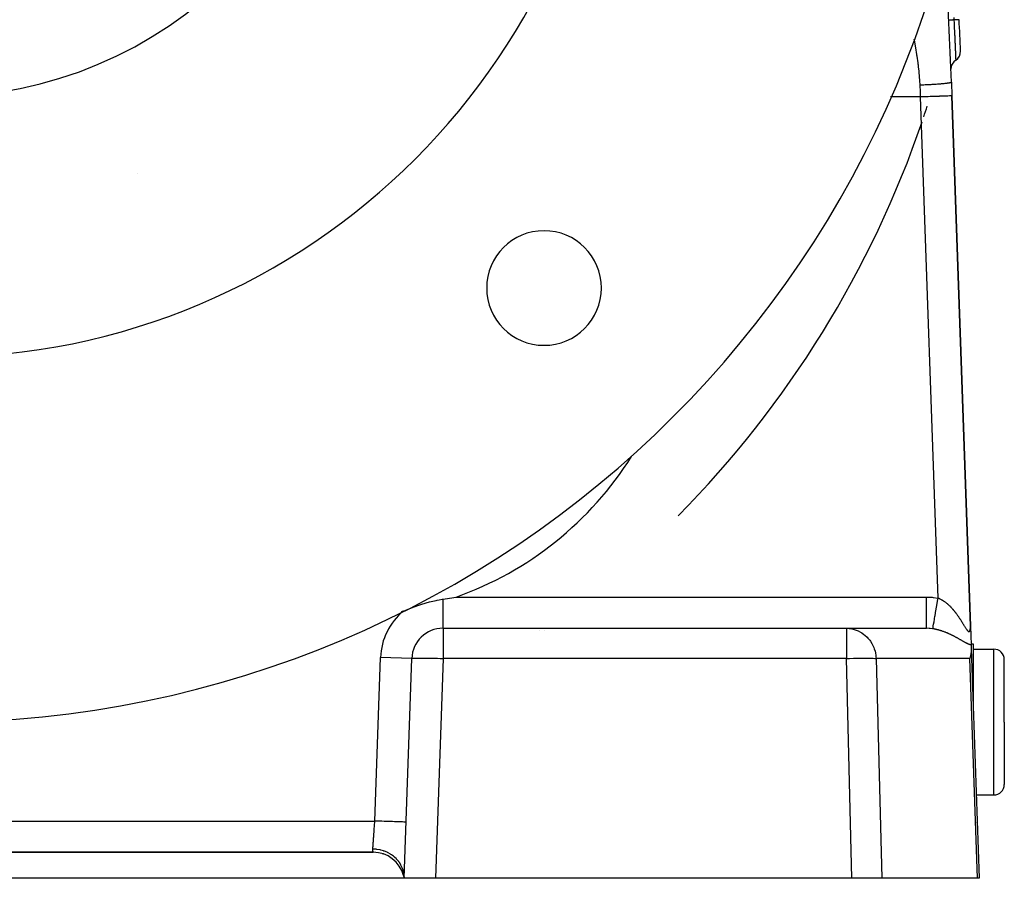
# Model space of a CAD drawing. Extents: x 24 to 1180, y -650 to 283.
# Drawn here: x 492 to 586, y -291 to -209 of the extents above; entities that cross this region are included whole.
import ezdxf

# ---------------------------------------------------------------- set-up
doc = ezdxf.new("R2010")
doc.units = 0
doc.linetypes.add('DASHED', pattern=[11.05, 8.7, -2.35])
doc.layers.get('0').update_dxf_attribs({"linetype": 'CONTINUOUS'})
doc.layers.add('NEVIDI', color=4, linetype='DASHED')

msp = doc.modelspace()

# ---------------------------------------------------------------- linework, layer by layer
at = {"color": 2}
for p, q in [((580.919119, -214.593246), (580.964588, -215.895302)), ((582.74248, -266.807465), (580.964588, -215.895302)), ((580.964588, -215.895302), (582.74248, -266.807458)), ((530.103586, -264.674482), (530.836646, -264.46755)), ((530.836646, -264.46755), (531.485108, -264.320174)), ((531.485108, -264.320174), (531.582352, -264.300843)), ((531.582352, -264.300843), (531.770487, -264.265468)), ((531.770487, -264.265468), (532.062626, -264.215855)), ((532.062626, -264.215855), (532.147863, -264.202612)), ((532.147863, -264.202612), (532.364912, -264.169074)), ((532.364912, -264.169074), (533.394302, -264)), ((528.355266, -265.350676), (528.635576, -265.22447)), ((528.635576, -265.22447), (529.368617, -264.926739)), ((529.368617, -264.926739), (529.373222, -264.925016)), ((529.373222, -264.925016), (529.922666, -264.732348)), ((529.922666, -264.732348), (530.103586, -264.674482)), ((532.147863, -267), (570.843768, -267)), ((532.147863, -267), (570.843768, -267)), ((541.906819, -267.17046), (541.909232, -267.168723)), ((570.843768, -267), (578.538006, -267)), ((582.74248, -266.807458), (582.805018, -268.59831)), ((582.801585, -268.5), (583, -268.5)), ((582.805018, -268.59831), (582.818362, -268.980451)), ((582.816868, -269.206684), (582.814816, -269.244869)), ((582.818362, -268.980451), (582.816868, -269.206684)), ((582.818362, -268.980451), (583.587302, -291)), ((583, -268.5), (583, -274.181873)), ((583, -269), (585, -269)), ((528.412698, -291), (529.14969, -269.895302)), ((582.768618, -269.619408), (582.705524, -269.895302)), ((582.772176, -269.599815), (582.768618, -269.619408)), ((582.814816, -269.244869), (582.772176, -269.599815)), ((586, -276), (586, -270)), ((586, -276), (586, -270)), ((586, -276), (586, -282)), ((586, -276), (586, -282)), ((583.307936, -283), (585, -283)), ((583.388274, -285.66653), (583.3888, -285.657838)), ((583.388296, -285.667169), (583.388828, -285.658645)), ((583.388305, -285.667427), (583.388835, -285.658844)), ((583.388337, -285.668349), (583.388874, -285.659952)), ((583.388412, -285.670484), (583.38891, -285.660982)), ((441.545342, -288.5), (525.454658, -288.5)), ((441.545342, -288.5), (525.454654, -288.5)), ((525.454658, -288.5), (441.545342, -288.5)), ((525.507456, -288.5), (525.521093, -288.5)), ((525.69808, -288.5), (525.702521, -288.5)), ((526.305502, -288.624795), (526.394226, -288.651373)), ((528.352432, -290.721763), (528.412698, -291)), ((528.353917, -290.720992), (528.412698, -291)), ((528.356503, -290.719707), (528.412698, -291)), ((528.360204, -290.717993), (528.412698, -291)), ((528.361059, -290.756473), (528.412698, -291)), ((528.365016, -290.715982), (528.412698, -291)), ((528.370961, -290.713821), (528.412698, -291)), ((528.378064, -290.7117), (528.412698, -291)), ((528.386349, -290.709828), (528.412698, -291)), ((528.395828, -290.708464), (528.412698, -291)), ((528.412698, -291), (438.587302, -291)), ((531.410871, -291), (528.412698, -291)), ((571.380417, -291), (531.410871, -291)), ((574.233804, -291), (571.380417, -291)), ((583.442516, -291), (574.233804, -291)), ((583.587302, -291), (583.442516, -291))]:
    msp.add_line(p, q, dxfattribs=at)
for centre, radius, start, end in [((483.5, -176), 100, 180, 360), ((483.5, -176), 65, 180, 360), ((483.5, -176), 40, 180, 360), ((181.162711, -228.55083), 400, 2, 3.636128), ((181.162711, -228.55083), 401, 2.42505, 2.8548), ((580.804482, -211.625844), 1, 302.301083, 2.425053), ((581.873218, -213.316347), 1, 122.301074, 180.000006), ((483.5, -186), 100, 341.390709, 342.014766), ((483.5, -186), 100, 315.409479, 341.109969), ((541.836309, -234.336309), 5.5, 0, 180), ((541.836309, -234.336309), 5.5, 180, 360), ((532.147863, -270), 3, 90, 178), ((585, -270), 1, 0, 90), ((585, -282), 1, 270, 360), ((525.454658, -291.5), 3, 15.032344, 90)]:
    msp.add_arc(centre, radius, start, end, dxfattribs=at)
at = {"layer": 'NEVIDI', "color": 7, "linetype": 'CONTINUOUS'}
for p, q in [((580.671364, -208.628579), (580.666287, -208.628829)), ((580.67375, -208.62846), (580.671364, -208.628579)), ((580.67662, -208.628316), (580.67375, -208.62846)), ((580.69364, -208.627465), (580.67662, -208.628316)), ((580.698855, -208.627204), (580.69364, -208.627465)), ((580.704531, -208.62692), (580.698855, -208.627204)), ((580.73325, -208.625484), (580.704531, -208.62692)), ((580.741191, -208.625088), (580.73325, -208.625484)), ((580.749611, -208.624667), (580.741191, -208.625088)), ((580.789558, -208.622674), (580.749611, -208.624667)), ((580.800103, -208.622148), (580.789558, -208.622674)), ((580.811047, -208.621603), (580.800103, -208.622148)), ((580.861486, -208.619088), (580.811047, -208.621603)), ((580.874521, -208.618439), (580.861486, -208.619088)), ((580.887819, -208.617776), (580.874521, -208.618439)), ((580.94776, -208.614788), (580.887819, -208.617776)), ((580.962902, -208.614034), (580.94776, -208.614788)), ((580.978339, -208.613264), (580.962902, -208.614034)), ((581.046842, -208.609849), (580.978339, -208.613264)), ((581.064007, -208.608993), (581.046842, -208.609849)), ((581.081278, -208.608132), (581.064007, -208.608993)), ((581.15697, -208.604356), (581.081278, -208.608132)), ((581.154364, -208.378076), (581.165675, -208.603922)), ((581.165675, -208.603922), (581.15697, -208.604356)), ((581.170023, -208.603702), (581.165674, -208.603919)), ((581.165675, -208.603921), (581.181628, -208.926609)), ((581.232136, -208.600605), (581.170023, -208.603702)), ((581.251238, -208.599652), (581.232136, -208.600605)), ((581.262727, -208.59908), (581.251238, -208.599652)), ((581.281193, -208.598159), (581.262727, -208.59908)), ((581.338966, -208.595278), (581.281193, -208.598159)), ((581.356226, -208.594417), (581.338966, -208.595278)), ((581.364868, -208.593986), (581.356226, -208.594417)), ((581.381253, -208.593169), (581.364868, -208.593986)), ((581.433294, -208.590574), (581.381253, -208.593169)), ((581.448191, -208.589831), (581.433294, -208.590574)), ((581.454373, -208.589523), (581.448191, -208.589831)), ((581.468389, -208.588824), (581.454373, -208.589523)), ((581.513308, -208.586584), (581.468389, -208.588824)), ((581.525567, -208.585972), (581.513308, -208.586584)), ((581.529616, -208.585771), (581.525567, -208.585972)), ((581.541001, -208.585203), (581.529616, -208.585771)), ((581.577505, -208.583383), (581.541001, -208.585203)), ((581.586897, -208.582914), (581.577505, -208.583383)), ((581.589207, -208.582799), (581.586897, -208.582914)), ((581.597761, -208.582373), (581.589207, -208.582799)), ((581.624719, -208.581029), (581.597761, -208.582373)), ((581.631087, -208.580711), (581.624719, -208.581029)), ((581.632113, -208.58066), (581.631087, -208.580711)), ((581.637716, -208.58038), (581.632113, -208.58066)), ((581.65406, -208.579564), (581.637716, -208.58038)), ((581.657262, -208.579404), (581.65406, -208.579564)), ((581.657478, -208.579393), (581.657262, -208.579404)), ((581.660068, -208.579263), (581.657478, -208.579393)), ((581.664985, -208.579014), (581.660068, -208.579263)), ((581.665054, -208.57901), (581.664985, -208.579014)), ((581.181628, -208.926609), (581.182824, -208.951025)), ((581.182824, -208.951025), (581.184189, -208.978932)), ((581.184189, -208.978932), (581.184568, -208.986679)), ((581.184568, -208.986679), (581.200377, -209.312875)), ((581.200377, -209.312875), (581.20255, -209.358149)), ((581.20255, -209.358149), (581.202874, -209.364899)), ((581.202874, -209.364899), (581.204202, -209.392621)), ((581.204202, -209.392621), (581.218315, -209.690084)), ((581.218315, -209.690084), (581.220645, -209.739723)), ((577.364946, -210.491158), (577.357859, -210.454266)), ((577.373986, -210.538866), (577.364946, -210.491158)), ((577.374241, -210.540221), (577.373986, -210.538866)), ((577.40139, -210.685423), (577.374241, -210.540221)), ((581.220645, -209.739723), (581.221498, -209.757939)), ((581.221498, -209.757939), (581.223076, -209.791678)), ((581.223076, -209.791678), (581.235265, -210.054665)), ((581.235265, -210.054665), (581.237449, -210.10222)), ((581.237449, -210.10222), (581.239498, -210.146969)), ((581.239498, -210.146969), (581.240997, -210.179776)), ((581.240997, -210.179776), (581.251275, -210.406211)), ((581.251275, -210.406211), (581.25333, -210.451807)), ((581.25333, -210.451807), (581.256179, -210.515216)), ((581.256179, -210.515216), (581.257561, -210.546043)), ((581.257561, -210.546043), (581.266249, -210.740924)), ((577.401605, -210.686585), (577.40139, -210.685423)), ((577.410402, -210.734234), (577.401605, -210.686585)), ((577.437554, -210.88308), (577.410402, -210.734234)), ((577.446109, -210.930545), (577.437554, -210.88308)), ((577.472761, -211.080302), (577.446109, -210.930545)), ((577.481064, -211.127584), (577.472761, -211.080302)), ((577.507182, -211.278381), (577.481064, -211.127584)), ((577.515196, -211.325317), (577.507182, -211.278381)), ((577.540733, -211.47709), (577.515196, -211.325317)), ((577.548452, -211.523653), (577.540733, -211.47709)), ((577.573398, -211.676491), (577.548452, -211.523653)), ((581.266249, -210.740924), (581.268121, -210.783181)), ((581.268121, -210.783181), (581.27161, -210.862243)), ((581.27161, -210.862243), (581.272867, -210.890811)), ((581.272867, -210.890811), (581.279893, -211.051628)), ((581.279893, -211.051628), (581.281588, -211.090701)), ((581.281588, -211.090701), (581.285703, -211.186048)), ((581.285703, -211.186048), (581.286825, -211.212153)), ((581.286825, -211.212153), (581.292213, -211.338283)), ((581.292213, -211.338283), (581.293721, -211.373782)), ((581.293721, -211.373782), (581.298132, -211.477964)), ((581.298132, -211.477964), (581.299119, -211.501344)), ((581.299119, -211.501344), (581.303252, -211.599525)), ((581.303252, -211.599525), (581.304573, -211.631002)), ((577.580802, -211.72258), (577.573398, -211.676491)), ((577.605105, -211.876397), (577.580802, -211.72258)), ((577.612237, -211.92231), (577.605105, -211.876397)), ((577.620887, -211.978496), (577.612237, -211.92231)), ((577.63581, -212.076795), (577.620887, -211.978496)), ((577.642667, -212.122565), (577.63581, -212.076795)), ((577.66548, -212.277782), (577.642667, -212.122565)), ((577.672042, -212.323317), (577.66548, -212.277782)), ((577.694033, -212.479134), (577.672042, -212.323317)), ((577.700305, -212.52454), (577.694033, -212.479134)), ((577.721412, -212.680822), (577.700305, -212.52454)), ((581.304573, -211.631002), (581.309003, -211.736963)), ((581.309003, -211.736963), (581.309858, -211.757499)), ((581.309858, -211.757499), (581.312818, -211.828768)), ((581.312818, -211.828768), (581.313938, -211.855809)), ((581.313938, -211.855809), (581.318322, -211.962174)), ((581.318322, -211.962174), (581.319048, -211.979871)), ((581.319048, -211.979871), (581.320923, -212.025673)), ((581.320923, -212.025673), (581.321856, -212.048519)), ((581.321856, -212.048519), (581.325881, -212.147558)), ((581.325881, -212.147558), (581.326444, -212.161494)), ((581.326444, -212.161494), (581.327568, -212.189321)), ((581.327568, -212.189321), (581.328309, -212.207684)), ((581.328309, -212.207684), (581.331709, -212.292207)), ((581.331709, -212.292207), (581.332137, -212.30286)), ((581.332137, -212.30286), (581.332687, -212.316572)), ((581.332687, -212.316572), (581.333222, -212.329928)), ((581.333222, -212.329928), (581.335848, -212.395644)), ((581.335848, -212.395644), (581.336125, -212.402594)), ((581.336125, -212.402594), (581.336261, -212.405996)), ((581.336261, -212.405996), (581.336603, -212.414578)), ((581.336603, -212.414578), (581.338226, -212.455383)), ((581.338226, -212.455383), (581.338317, -212.457669)), ((581.338317, -212.457669), (581.338349, -212.458473)), ((581.338349, -212.458473), (581.338467, -212.461432)), ((581.338467, -212.461432), (581.33885, -212.471096)), ((577.7274, -212.726208), (577.721412, -212.680822)), ((577.747571, -212.882934), (577.7274, -212.726208)), ((577.75329, -212.928528), (577.747571, -212.882934)), ((577.772433, -213.08536), (577.75329, -212.928528)), ((577.777867, -213.131173), (577.772433, -213.08536)), ((577.795926, -213.288104), (577.777867, -213.131173)), ((577.801063, -213.334193), (577.795926, -213.288104)), ((577.817948, -213.490928), (577.801063, -213.334193)), ((577.822802, -213.53765), (577.817948, -213.490928)), ((577.83846, -213.694288), (577.822802, -213.53765)), ((577.84298, -213.741421), (577.83846, -213.694288)), ((577.85731, -213.897614), (577.84298, -213.741421)), ((577.861496, -213.945482), (577.85731, -213.897614)), ((577.874431, -214.101286), (577.861496, -213.945482)), ((577.878242, -214.149863), (577.874431, -214.101286)), ((577.889698, -214.305273), (577.878242, -214.149863)), ((577.891169, -214.326437), (577.889698, -214.305273)), ((577.893092, -214.354575), (577.891169, -214.326437)), ((577.902978, -214.509592), (577.893092, -214.354575)), ((577.90589, -214.559354), (577.902978, -214.509592)), ((577.906065, -214.562403), (577.90589, -214.559354)), ((577.914104, -214.714081), (577.906065, -214.562403)), ((577.914116, -214.714323), (577.914104, -214.714081)), ((577.916498, -214.764526), (577.914116, -214.714323)), ((577.92087, -214.865852), (577.916498, -214.764526)), ((577.975022, -214.86394), (577.920869, -214.865853)), ((577.923369, -214.928098), (577.920869, -214.865853)), ((577.943633, -215.432698), (577.923369, -214.928098)), ((578.078688, -214.860122), (577.975022, -214.86394)), ((578.186043, -214.855954), (578.078688, -214.860122)), ((578.269805, -214.852549), (578.186043, -214.855954)), ((578.278413, -214.852191), (578.269805, -214.852549)), ((578.291946, -214.851626), (578.278413, -214.852191)), ((578.40127, -214.846931), (578.291946, -214.851626)), ((578.508599, -214.842093), (578.40127, -214.846931)), ((578.618981, -214.836875), (578.508599, -214.842093)), ((578.664269, -214.834662), (578.618981, -214.836875)), ((578.672728, -214.834244), (578.664269, -214.834662)), ((578.726885, -214.831532), (578.672728, -214.834244)), ((578.837339, -214.825807), (578.726885, -214.831532)), ((578.944903, -214.819976), (578.837339, -214.825807)), ((579.045687, -214.814272), (578.944903, -214.819976)), ((579.053694, -214.813809), (579.045687, -214.814272)), ((579.054461, -214.813764), (579.053694, -214.813809)), ((579.160551, -214.807476), (579.054461, -214.813764)), ((579.267977, -214.800821), (579.160551, -214.807476)), ((579.371642, -214.794109), (579.267977, -214.800821)), ((579.406623, -214.791776), (579.371642, -214.794109)), ((579.41419, -214.791267), (579.406623, -214.791776)), ((579.476006, -214.787045), (579.41419, -214.791267)), ((579.575956, -214.77997), (579.476006, -214.787045)), ((579.676112, -214.772553), (579.575956, -214.77997)), ((579.741124, -214.767549), (579.676112, -214.772553)), ((579.748059, -214.767006), (579.741124, -214.767549)), ((579.771248, -214.765177), (579.748059, -214.767006)), ((579.866025, -214.75748), (579.771248, -214.765177)), ((579.955528, -214.749857), (579.866025, -214.75748)), ((580.042998, -214.742037), (579.955528, -214.749857)), ((580.043823, -214.741961), (580.042998, -214.742037)), ((580.049175, -214.74147), (580.043823, -214.741961)), ((580.126788, -214.73416), (580.049175, -214.74147)), ((580.207899, -214.726126), (580.126788, -214.73416)), ((580.283378, -214.718237), (580.207899, -214.726126)), ((580.306839, -214.715694), (580.283378, -214.718237)), ((580.311987, -214.71513), (580.306839, -214.715694)), ((580.356571, -214.710146), (580.311987, -214.71513)), ((580.423935, -214.702247), (580.356571, -214.710146)), ((580.488562, -214.694183), (580.423935, -214.702247)), ((580.527946, -214.688993), (580.488562, -214.694183)), ((580.53217, -214.688422), (580.527946, -214.688993)), ((580.547368, -214.686346), (580.53217, -214.688422)), ((580.603136, -214.678374), (580.547368, -214.686346)), ((580.653082, -214.670675), (580.603136, -214.678374)), ((580.699668, -214.662882), (580.653082, -214.670675)), ((580.702273, -214.662425), (580.699668, -214.662882)), ((580.70555, -214.661847), (580.702273, -214.662425)), ((580.740668, -214.65538), (580.70555, -214.661847)), ((580.778078, -214.647824), (580.740668, -214.65538)), ((580.81018, -214.640582), (580.778078, -214.647824)), ((580.826881, -214.636431), (580.81018, -214.640582)), ((580.828971, -214.635889), (580.826881, -214.636431)), ((580.838584, -214.633315), (580.828971, -214.635889)), ((580.861984, -214.626387), (580.838584, -214.633315)), ((580.881619, -214.619466), (580.861984, -214.626387)), ((580.896681, -214.612883), (580.881619, -214.619466)), ((580.899347, -214.611518), (580.896681, -214.612883)), ((580.900314, -214.611002), (580.899347, -214.611518)), ((580.907997, -214.606337), (580.900314, -214.611002)), ((580.915178, -214.600135), (580.907997, -214.606337)), ((580.918694, -214.59399), (580.915178, -214.600135)), ((580.919042, -214.591031), (580.918694, -214.59399)), ((577.966416, -216), (575.081636, -216)), ((577.946641, -215.507593), (577.943633, -215.432698)), ((577.966415, -216.000001), (577.946641, -215.507593)), ((578.135343, -215.994102), (577.966415, -216.000001)), ((579.645873, -264.093367), (577.966416, -216)), ((578.306219, -215.988135), (578.135343, -215.994102)), ((578.314893, -215.987832), (578.306219, -215.988135)), ((578.510845, -215.98099), (578.314893, -215.987832)), ((578.700598, -215.974363), (578.510845, -215.98099)), ((578.709067, -215.974067), (578.700598, -215.974363)), ((578.877613, -215.968181), (578.709067, -215.974067)), ((579.081912, -215.961046), (578.877613, -215.968181)), ((579.08975, -215.960773), (579.081912, -215.961046)), ((579.229803, -215.955881), (579.08975, -215.960773)), ((579.442953, -215.948437), (579.229803, -215.955881)), ((579.450554, -215.948172), (579.442953, -215.948437)), ((579.562005, -215.94428), (579.450554, -215.948172)), ((579.777921, -215.93674), (579.562005, -215.94428)), ((579.784646, -215.936505), (579.777921, -215.93674)), ((579.868865, -215.933564), (579.784646, -215.936505)), ((580.080258, -215.926183), (579.868865, -215.933564)), ((580.086443, -215.925967), (580.080258, -215.926183)), ((580.145336, -215.92391), (580.086443, -215.925967)), ((580.345018, -215.916938), (580.145336, -215.92391)), ((580.350324, -215.916752), (580.345018, -215.916938)), ((580.387241, -215.915463), (580.350324, -215.916752)), ((580.567269, -215.909177), (580.387241, -215.915463)), ((580.57147, -215.90903), (580.567269, -215.909177)), ((580.590661, -215.90836), (580.57147, -215.90903)), ((580.742902, -215.903043), (580.590661, -215.90836)), ((580.746191, -215.902928), (580.742902, -215.903043)), ((580.752239, -215.902717), (580.746191, -215.902928)), ((580.869037, -215.898638), (580.752239, -215.902717)), ((580.869598, -215.898618), (580.869037, -215.898638)), ((580.871146, -215.898564), (580.869598, -215.898618)), ((580.940723, -215.896134), (580.871146, -215.898564)), ((580.943233, -215.896047), (580.940723, -215.896134)), ((580.944256, -215.896011), (580.943233, -215.896047)), ((580.964588, -215.895302), (580.944256, -215.896011)), ((502.819593, -223.298368), (502.817622, -223.297391)), ((532.147863, -267), (532.147863, -264.202612)), ((533.394302, -264), (578.538006, -264)), ((578.538005, -264.544739), (578.538006, -264.357192)), ((578.538006, -264.169009), (578.538006, -264)), ((578.538006, -264), (578.599425, -264.000285)), ((578.538006, -264.348664), (578.538006, -264.169009)), ((578.538006, -264.357192), (578.538006, -264.348664)), ((578.599425, -264.000285), (579.093993, -264.023378)), ((579.093993, -264.023378), (579.167215, -264.029957)), ((579.167215, -264.029957), (579.645873, -264.093367)), ((579.530544, -264.772255), (579.589483, -264.425336)), ((579.589483, -264.425336), (579.590862, -264.417217)), ((579.590862, -264.417217), (579.594509, -264.395749)), ((579.594509, -264.395749), (579.64588, -264.093372)), ((579.64588, -264.093372), (579.650298, -264.095008)), ((579.650298, -264.095008), (579.65752, -264.097707)), ((579.65752, -264.097707), (579.706431, -264.116795)), ((579.706431, -264.116795), (579.713733, -264.119766)), ((579.713733, -264.119766), (579.762227, -264.140289)), ((579.762227, -264.140289), (579.769368, -264.143427)), ((579.769368, -264.143427), (579.817698, -264.165448)), ((579.817698, -264.165448), (579.824777, -264.168788)), ((579.824777, -264.168788), (579.872829, -264.192219)), ((579.872829, -264.192219), (579.879841, -264.195749)), ((579.879841, -264.195749), (579.927478, -264.220473)), ((579.927478, -264.220473), (579.934437, -264.224193)), ((579.934437, -264.224193), (579.981772, -264.250221)), ((579.981772, -264.250221), (579.988715, -264.254144)), ((579.988715, -264.254144), (580.035858, -264.281502)), ((580.035858, -264.281502), (580.042759, -264.285611)), ((580.042759, -264.285611), (580.089502, -264.314146)), ((580.089502, -264.314146), (580.096356, -264.318432)), ((580.096356, -264.318432), (580.142901, -264.348233)), ((580.142901, -264.348233), (580.149697, -264.352685)), ((580.149697, -264.352685), (580.195938, -264.383654)), ((580.195938, -264.383654), (580.201212, -264.38726)), ((580.201212, -264.38726), (580.202718, -264.388293)), ((580.202718, -264.388293), (580.248608, -264.420362)), ((580.248608, -264.420362), (580.255471, -264.425257)), ((580.255471, -264.425257), (580.301065, -264.458431)), ((580.301065, -264.458431), (580.307757, -264.463395)), ((580.307757, -264.463395), (580.353189, -264.497743)), ((580.353189, -264.497743), (580.359876, -264.502893)), ((580.359876, -264.502893), (580.405006, -264.538288)), ((578.538005, -264.743063), (578.538005, -264.544739)), ((578.538005, -264.751346), (578.538005, -264.743063)), ((578.538005, -264.911724), (578.538005, -264.751346)), ((578.538005, -265.123989), (578.538005, -264.911724)), ((578.538005, -265.132112), (578.538005, -265.123989)), ((578.538005, -265.264148), (578.538005, -265.132112)), ((578.538005, -265.485024), (578.538005, -265.264148)), ((579.409414, -265.485246), (579.463788, -265.165192)), ((579.463788, -265.165192), (579.465072, -265.157637)), ((579.465072, -265.157637), (579.468516, -265.137363)), ((579.468516, -265.137363), (579.525617, -264.801259)), ((579.525617, -264.801259), (579.526968, -264.793304)), ((579.526968, -264.793304), (579.530544, -264.772255)), ((580.405006, -264.538288), (580.411619, -264.543568)), ((580.411619, -264.543568), (580.456511, -264.580034)), ((580.456511, -264.580034), (580.463102, -264.585479)), ((580.463102, -264.585479), (580.507701, -264.622947)), ((580.507701, -264.622947), (580.514411, -264.628677)), ((580.514411, -264.628677), (580.558672, -264.667087)), ((580.558672, -264.667087), (580.56531, -264.67294)), ((580.56531, -264.67294), (580.578919, -264.685012)), ((580.578919, -264.685012), (580.609241, -264.712273)), ((580.609241, -264.712273), (580.615812, -264.718245)), ((580.615812, -264.718245), (580.659243, -264.758319)), ((580.659243, -264.758319), (580.665728, -264.76439)), ((580.665728, -264.76439), (580.708724, -264.805231)), ((580.708724, -264.805231), (580.71504, -264.811316)), ((580.71504, -264.811316), (580.757555, -264.852845)), ((580.757555, -264.852845), (580.763889, -264.859117)), ((580.763889, -264.859117), (580.805894, -264.901271)), ((580.805894, -264.901271), (580.812157, -264.907639)), ((580.812157, -264.907639), (580.853762, -264.950492)), ((580.853762, -264.950492), (580.859831, -264.956823)), ((580.859831, -264.956823), (580.900954, -265.000251)), ((580.900954, -265.000251), (580.906995, -265.006708)), ((580.906995, -265.006708), (580.944121, -265.046838)), ((580.944121, -265.046838), (580.947678, -265.050723)), ((580.947678, -265.050723), (580.953642, -265.057252)), ((580.953642, -265.057252), (580.993904, -265.101844)), ((580.993904, -265.101844), (580.999796, -265.108445)), ((580.999796, -265.108445), (581.039571, -265.153511)), ((581.039571, -265.153511), (581.045465, -265.160263)), ((581.045465, -265.160263), (581.084812, -265.20584)), ((581.084812, -265.20584), (581.090689, -265.212721)), ((581.090689, -265.212721), (581.129588, -265.258757)), ((581.129588, -265.258757), (581.135296, -265.265583)), ((581.135296, -265.265583), (581.173887, -265.312214)), ((581.173887, -265.312214), (581.179522, -265.319093)), ((581.179522, -265.319093), (581.217681, -265.366143)), ((581.217681, -265.366143), (581.223279, -265.373114)), ((581.223279, -265.373114), (581.261, -265.420544)), ((581.261, -265.420544), (581.266622, -265.427681)), ((581.266622, -265.427681), (581.291142, -265.459016)), ((581.291142, -265.459016), (581.303868, -265.475411)), ((578.538005, -265.492516), (578.538005, -265.485024)), ((578.538005, -265.59661), (578.538005, -265.492516)), ((578.538006, -265.81933), (578.538005, -265.59661)), ((578.538005, -265.903607), (578.538006, -265.826278)), ((578.538005, -266.12132), (578.538005, -265.903607)), ((578.538005, -266.127357), (578.538005, -266.12132)), ((578.538005, -266.180274), (578.538005, -266.127357)), ((578.538005, -266.385369), (578.538005, -266.180274)), ((578.538005, -266.390542), (578.538005, -266.385369)), ((578.538005, -266.422331), (578.538005, -266.390542)), ((578.538006, -265.826278), (578.538006, -265.81933)), ((579.221302, -266.592522), (579.256177, -266.387233)), ((579.256177, -266.387233), (579.257072, -266.381962)), ((579.257072, -266.381962), (579.259375, -266.368409)), ((579.259375, -266.368409), (579.300297, -266.12753)), ((579.300297, -266.12753), (579.301308, -266.121579)), ((579.301308, -266.121579), (579.303993, -266.105778)), ((579.303993, -266.105778), (579.350182, -265.833898)), ((579.350182, -265.833898), (579.351297, -265.827334)), ((579.351297, -265.827334), (579.354295, -265.809686)), ((579.354295, -265.809686), (579.404962, -265.511455)), ((579.404962, -265.511455), (579.406182, -265.504275)), ((579.406182, -265.504275), (579.409414, -265.485246)), ((581.303868, -265.475411), (581.309449, -265.482629)), ((581.309449, -265.482629), (581.346313, -265.530743)), ((581.346313, -265.530743), (581.351857, -265.538044)), ((581.351857, -265.538044), (581.388334, -265.586502)), ((581.388334, -265.586502), (581.393806, -265.593835)), ((581.393806, -265.593835), (581.429923, -265.642645)), ((581.429923, -265.642645), (581.435336, -265.650023)), ((581.435336, -265.650023), (581.471078, -265.699134)), ((581.471078, -265.699134), (581.476429, -265.706547)), ((581.476429, -265.706547), (581.511885, -265.756056)), ((581.511885, -265.756056), (581.517082, -265.763369)), ((581.517082, -265.763369), (581.552199, -265.81317)), ((581.552199, -265.81317), (581.557323, -265.820491)), ((581.557323, -265.820491), (581.591954, -265.870341)), ((581.591954, -265.870341), (581.596999, -265.877657)), ((581.596999, -265.877657), (581.613789, -265.902098)), ((581.613789, -265.902098), (581.631089, -265.927437)), ((581.631089, -265.927437), (581.636111, -265.934822)), ((581.636111, -265.934822), (581.669695, -265.984541)), ((581.669695, -265.984541), (581.674703, -265.992004)), ((581.674703, -265.992004), (581.70776, -266.041583)), ((581.70776, -266.041583), (581.712699, -266.049037)), ((581.712699, -266.049037), (581.745261, -266.098478)), ((581.745261, -266.098478), (581.750083, -266.105844)), ((581.750083, -266.105844), (581.782241, -266.155237)), ((581.782241, -266.155237), (581.787024, -266.162626)), ((581.787024, -266.162626), (581.818693, -266.2118)), ((581.818693, -266.2118), (581.823429, -266.219192)), ((581.823429, -266.219192), (581.854623, -266.268119)), ((581.854623, -266.268119), (581.859295, -266.275482)), ((581.859295, -266.275482), (581.890078, -266.324202)), ((581.890078, -266.324202), (581.894683, -266.331521)), ((581.894683, -266.331521), (581.906357, -266.350107)), ((581.906357, -266.350107), (581.924995, -266.379875)), ((581.924995, -266.379875), (581.929526, -266.387128)), ((581.929526, -266.387128), (581.959414, -266.435123)), ((532.147863, -267), (532.147863, -269.895302)), ((541.365373, -267.168677), (541.367839, -267.166919)), ((570.843768, -267), (571.125653, -267.014657)), ((570.843768, -267), (570.843768, -269.895302)), ((571.125653, -267.014657), (571.228734, -267.027395)), ((571.228734, -267.027395), (571.502226, -267.080871)), ((571.502226, -267.080871), (571.606867, -267.109138)), ((571.606867, -267.109138), (571.867024, -267.199287)), ((571.867024, -267.199287), (571.970851, -267.243644)), ((571.970851, -267.243644), (572.213333, -267.36768)), ((578.538003, -266.781482), (578.538004, -266.625766)), ((578.538003, -266.784674), (578.538003, -266.781482)), ((578.538003, -266.787549), (578.538003, -266.784674)), ((578.538004, -266.904957), (578.538003, -266.787549)), ((578.538004, -266.606654), (578.538005, -266.422331)), ((578.538004, -266.610874), (578.538004, -266.606654)), ((578.538004, -266.625766), (578.538004, -266.610874)), ((578.538004, -266.906512), (578.538004, -266.904957)), ((578.538004, -266.908618), (578.538004, -266.906512)), ((578.538008, -266.976119), (578.538004, -266.908618)), ((578.802162, -267.00881), (578.538006, -267)), ((578.538008, -266.979659), (578.538008, -266.976119)), ((578.538008, -266.98064), (578.538008, -266.979659)), ((578.538014, -267), (578.538008, -266.98064)), ((578.842267, -267.011694), (578.802162, -267.00881)), ((578.878607, -267.014661), (578.842267, -267.011694)), ((579.111034, -267.041687), (578.878607, -267.014661)), ((579.144148, -267.046684), (579.111034, -267.041687)), ((579.148947, -267.047432), (579.144148, -267.046684)), ((579.144153, -267.046685), (579.150365, -267.010105)), ((579.202255, -267.056109), (579.148947, -267.047432)), ((579.150365, -267.010105), (579.150603, -267.008704)), ((579.150603, -267.008704), (579.151245, -267.004924)), ((579.151245, -267.004924), (579.16522, -266.92265)), ((579.16522, -266.92265), (579.165625, -266.920264)), ((579.165625, -266.920264), (579.166714, -266.913856)), ((579.166714, -266.913856), (579.188075, -266.788111)), ((579.188075, -266.788111), (579.188661, -266.784659)), ((579.188661, -266.784659), (579.190204, -266.775575)), ((579.190204, -266.775575), (579.218576, -266.608566)), ((579.2101, -267.057441), (579.202255, -267.056109)), ((579.263293, -267.066851), (579.2101, -267.057441)), ((579.218576, -266.608566), (579.219312, -266.604233)), ((579.219312, -266.604233), (579.221302, -266.592522)), ((579.27112, -267.068289), (579.263293, -267.066851)), ((579.324209, -267.078412), (579.27112, -267.068289)), ((579.332041, -267.079958), (579.324209, -267.078412)), ((579.336646, -267.080874), (579.332041, -267.079958)), ((579.384947, -267.090757), (579.336646, -267.080874)), ((579.392749, -267.092401), (579.384947, -267.090757)), ((579.445584, -267.10388), (579.392749, -267.092401)), ((579.453355, -267.105619), (579.445584, -267.10388)), ((579.506033, -267.117742), (579.453355, -267.105619)), ((579.513788, -267.119575), (579.506033, -267.117742)), ((579.566406, -267.132347), (579.513788, -267.119575)), ((579.574144, -267.134273), (579.566406, -267.132347)), ((579.626612, -267.147657), (579.574144, -267.134273)), ((579.634327, -267.149672), (579.626612, -267.147657)), ((579.686673, -267.163658), (579.634327, -267.149672)), ((579.694371, -267.165761), (579.686673, -267.163658)), ((579.746594, -267.180336), (579.694371, -267.165761)), ((579.754273, -267.182524), (579.746594, -267.180336)), ((579.806419, -267.197687), (579.754273, -267.182524)), ((579.811753, -267.199268), (579.806419, -267.197687)), ((579.81402, -267.199941), (579.811753, -267.199268)), ((579.866086, -267.215678), (579.81402, -267.199941)), ((579.873729, -267.218031), (579.866086, -267.215678)), ((579.925775, -267.23435), (579.873729, -267.218031)), ((579.933428, -267.236792), (579.925775, -267.23435)), ((579.985397, -267.253665), (579.933428, -267.236792)), ((579.993039, -267.256188), (579.985397, -267.253665)), ((580.044903, -267.273597), (579.993039, -267.256188)), ((580.052509, -267.276191), (580.044903, -267.273597)), ((580.104381, -267.294164), (580.052509, -267.276191)), ((580.112003, -267.296846), (580.104381, -267.294164)), ((580.1636, -267.315273), (580.112003, -267.296846)), ((580.171179, -267.31802), (580.1636, -267.315273)), ((580.222609, -267.336928), (580.171179, -267.31802)), ((580.23014, -267.339735), (580.222609, -267.336928)), ((580.28125, -267.359051), (580.23014, -267.339735)), ((581.959414, -266.435123), (581.963879, -266.442315)), ((581.963879, -266.442315), (581.993384, -266.489952)), ((581.993384, -266.489952), (581.997688, -266.496916)), ((581.997688, -266.496916), (582.026813, -266.544136)), ((582.026813, -266.544136), (582.031076, -266.55106)), ((582.031076, -266.55106), (582.059757, -266.597701)), ((582.059757, -266.597701), (582.064035, -266.604666)), ((582.064035, -266.604666), (582.092219, -266.650575)), ((582.092219, -266.650575), (582.09643, -266.657438)), ((582.09643, -266.657438), (582.124226, -266.702725)), ((582.124226, -266.702725), (582.128317, -266.709386)), ((582.128317, -266.709386), (582.15574, -266.753997)), ((582.15574, -266.753997), (582.159756, -266.76052)), ((582.159756, -266.76052), (582.163033, -266.76584)), ((582.163033, -266.76584), (582.186758, -266.804284)), ((582.186758, -266.804284), (582.190717, -266.810682)), ((582.190717, -266.810682), (582.217306, -266.853509)), ((582.217306, -266.853509), (582.221195, -266.859747)), ((582.221195, -266.859747), (582.247411, -266.90157)), ((582.247411, -266.90157), (582.251234, -266.907632)), ((582.251234, -266.907632), (582.276991, -266.948183)), ((582.276991, -266.948183), (582.280755, -266.954062)), ((582.280755, -266.954062), (582.306012, -266.993164)), ((582.306012, -266.993164), (582.309763, -266.998913)), ((582.309763, -266.998913), (582.334402, -267.036255)), ((582.334402, -267.036255), (582.337993, -267.041628)), ((582.337993, -267.041628), (582.362058, -267.077126)), ((582.362058, -267.077126), (582.365558, -267.082205)), ((582.365558, -267.082205), (582.378299, -267.100506)), ((582.378299, -267.100506), (582.388988, -267.115606)), ((582.388988, -267.115606), (582.392463, -267.120463)), ((582.392463, -267.120463), (582.415199, -267.151517)), ((582.415199, -267.151517), (582.418584, -267.156027)), ((582.418584, -267.156027), (582.440761, -267.184752)), ((582.440761, -267.184752), (582.443963, -267.188774)), ((582.443963, -267.188774), (582.465521, -267.214945)), ((582.465521, -267.214945), (582.468637, -267.218587)), ((582.468637, -267.218587), (582.489492, -267.241954)), ((582.489492, -267.241954), (582.492516, -267.245185)), ((582.492516, -267.245185), (582.512697, -267.265621)), ((582.512697, -267.265621), (582.515622, -267.268408)), ((582.515622, -267.268408), (582.535103, -267.285694)), ((582.535103, -267.285694), (582.537861, -267.28795)), ((582.537861, -267.28795), (582.546934, -267.295005)), ((582.546934, -267.295005), (582.556372, -267.301709)), ((582.556372, -267.301709), (582.559013, -267.303462)), ((582.559013, -267.303462), (582.576523, -267.313583)), ((582.576523, -267.313583), (582.579024, -267.314799)), ((582.579024, -267.314799), (582.595557, -267.321208)), ((582.595557, -267.321208), (582.59791, -267.321872)), ((582.59791, -267.321872), (582.613425, -267.324514)), ((582.613425, -267.324514), (582.615617, -267.324627)), ((582.615617, -267.324627), (582.630156, -267.323533)), ((582.630156, -267.323533), (582.632225, -267.323098)), ((582.632225, -267.323098), (582.64577, -267.3183)), ((582.64577, -267.3183), (582.647685, -267.317325)), ((582.647685, -267.317325), (582.660248, -267.308829)), ((582.660248, -267.308829), (582.662019, -267.307309)), ((582.662019, -267.307309), (582.664749, -267.304797)), ((582.664749, -267.304797), (582.673572, -267.295134)), ((582.673572, -267.295134), (582.675208, -267.293061)), ((582.675208, -267.293061), (582.685732, -267.277324)), ((582.685732, -267.277324), (582.68724, -267.274697)), ((582.68724, -267.274697), (582.696721, -267.255641)), ((582.696721, -267.255641), (582.698041, -267.252597)), ((582.698041, -267.252597), (582.706439, -267.230485)), ((582.706439, -267.230485), (582.707619, -267.226951)), ((582.707619, -267.226951), (582.714959, -267.202023)), ((582.714959, -267.202023), (582.71598, -267.198093)), ((582.71598, -267.198093), (582.722311, -267.170504)), ((582.722311, -267.170504), (582.723187, -267.166173)), ((582.723187, -267.166173), (582.728531, -267.136164)), ((582.728531, -267.136164), (582.729263, -267.131476)), ((582.729263, -267.131476), (582.729807, -267.127885)), ((582.729807, -267.127885), (582.733662, -267.09922)), ((582.733662, -267.09922), (582.734253, -267.09422)), ((582.734253, -267.09422), (582.737743, -267.059863)), ((582.737743, -267.059863), (582.738194, -267.054622)), ((582.738194, -267.054622), (582.740802, -267.018346)), ((582.740802, -267.018346), (582.741121, -267.012878)), ((582.741121, -267.012878), (582.742864, -266.974794)), ((582.743103, -266.827256), (582.74248, -266.807465)), ((582.742864, -266.974794), (582.743061, -266.968968)), ((582.743061, -266.968968), (582.74395, -266.929347)), ((582.743275, -266.83367), (582.743103, -266.827256)), ((582.744027, -266.875984), (582.743275, -266.83367)), ((582.74395, -266.929347), (582.744021, -266.923275)), ((582.744021, -266.923275), (582.744079, -266.882214)), ((582.744079, -266.882214), (582.744027, -266.875984)), ((572.213333, -267.36768), (572.314246, -267.428485)), ((572.314246, -267.428485), (572.535335, -267.583215)), ((572.535335, -267.583215), (572.630844, -267.660334)), ((572.630844, -267.660334), (572.827105, -267.841981)), ((572.827105, -267.841981), (572.914863, -267.935002)), ((572.914863, -267.935002), (573.083407, -268.139338)), ((573.083407, -268.139338), (573.160931, -268.247275)), ((573.160931, -268.247275), (573.299646, -268.46995)), ((580.288752, -267.361925), (580.28125, -267.359051)), ((580.303817, -267.367724), (580.288752, -267.361925)), ((580.339543, -267.381634), (580.303817, -267.367724)), ((580.347004, -267.384566), (580.339543, -267.381634)), ((580.397385, -267.404615), (580.347004, -267.384566)), ((580.404767, -267.407588), (580.397385, -267.404615)), ((580.45481, -267.427987), (580.404767, -267.407588)), ((580.462153, -267.431015), (580.45481, -267.427987)), ((580.511789, -267.451717), (580.462153, -267.431015)), ((580.519071, -267.454789), (580.511789, -267.451717)), ((580.568337, -267.475793), (580.519071, -267.454789)), ((580.57554, -267.478897), (580.568337, -267.475793)), ((580.624504, -267.500216), (580.57554, -267.478897)), ((580.631688, -267.503376), (580.624504, -267.500216)), ((580.680288, -267.524967), (580.631688, -267.503376)), ((580.687418, -267.528166), (580.680288, -267.524967)), ((580.73569, -267.550031), (580.687418, -267.528166)), ((580.742736, -267.553253), (580.73569, -267.550031)), ((580.790705, -267.575388), (580.742736, -267.553253)), ((580.797743, -267.578665), (580.790705, -267.575388)), ((580.807563, -267.583249), (580.797743, -267.578665)), ((580.845438, -267.601067), (580.807563, -267.583249)), ((580.852426, -267.604378), (580.845438, -267.601067)), ((580.899818, -267.627019), (580.852426, -267.604378)), ((580.906791, -267.630378), (580.899818, -267.627019)), ((580.953846, -267.653228), (580.906791, -267.630378)), ((580.96075, -267.656607), (580.953846, -267.653228)), ((581.007545, -267.679686), (580.96075, -267.656607)), ((581.014411, -267.683098), (581.007545, -267.679686)), ((581.060971, -267.706405), (581.014411, -267.683098)), ((581.067702, -267.709799), (581.060971, -267.706405)), ((581.113995, -267.733305), (581.067702, -267.709799)), ((581.120788, -267.736778), (581.113995, -267.733305)), ((581.166772, -267.760448), (581.120788, -267.736778)), ((581.17352, -267.763944), (581.166772, -267.760448)), ((581.219287, -267.787811), (581.17352, -267.763944)), ((581.225985, -267.791326), (581.219287, -267.787811)), ((581.271393, -267.815301), (581.225985, -267.791326)), ((581.278056, -267.818839), (581.271393, -267.815301)), ((581.321385, -267.841981), (581.278056, -267.818839)), ((581.323265, -267.84299), (581.321385, -267.841981)), ((581.329912, -267.846561), (581.323265, -267.84299)), ((581.374793, -267.870803), (581.329912, -267.846561)), ((581.381376, -267.874378), (581.374793, -267.870803)), ((581.425857, -267.898653), (581.381376, -267.874378)), ((581.432368, -267.902224), (581.425857, -267.898653)), ((581.476597, -267.926594), (581.432368, -267.902224)), ((581.483083, -267.930185), (581.476597, -267.926594)), ((581.526907, -267.954549), (581.483083, -267.930185)), ((581.533333, -267.958136), (581.526907, -267.954549)), ((581.576799, -267.9825), (581.533333, -267.958136)), ((581.583145, -267.986071), (581.576799, -267.9825)), ((581.626194, -268.01038), (581.583145, -267.986071)), ((581.632505, -268.013956), (581.626194, -268.01038)), ((581.675168, -268.0382), (581.632505, -268.013956)), ((581.681424, -268.041764), (581.675168, -268.0382)), ((581.723715, -268.06592), (581.681424, -268.041764)), ((581.729892, -268.069456), (581.723715, -268.06592)), ((581.771849, -268.093512), (581.729892, -268.069456)), ((581.778003, -268.097046), (581.771849, -268.093512)), ((581.819598, -268.120958), (581.778003, -268.097046)), ((581.8257, -268.124469), (581.819598, -268.120958)), ((581.851464, -268.139298), (581.8257, -268.124469)), ((581.866966, -268.148224), (581.851464, -268.139298)), ((581.873005, -268.151701), (581.866966, -268.148224)), ((581.914003, -268.175302), (581.873005, -268.151701)), ((581.920004, -268.178756), (581.914003, -268.175302)), ((581.960677, -268.202142), (581.920004, -268.178756)), ((581.966648, -268.205572), (581.960677, -268.202142)), ((582.007048, -268.228743), (581.966648, -268.205572)), ((582.01298, -268.232139), (582.007048, -268.228743)), ((582.053186, -268.25511), (582.01298, -268.232139)), ((582.058957, -268.258399), (582.053186, -268.25511)), ((582.098905, -268.281088), (582.058957, -268.258399)), ((582.104753, -268.284397), (582.098905, -268.281088)), ((582.144367, -268.306711), (582.104753, -268.284397)), ((573.299646, -268.46995), (573.364674, -268.591545)), ((573.364674, -268.591545), (573.471896, -268.827733)), ((573.471896, -268.827733), (573.522427, -268.961662)), ((573.522427, -268.961662), (573.597256, -269.206676)), ((573.597256, -269.206676), (573.631208, -269.350642)), ((582.150186, -268.309972), (582.144367, -268.306711)), ((582.189536, -268.3319), (582.150186, -268.309972)), ((582.195307, -268.335096), (582.189536, -268.3319)), ((582.234377, -268.356581), (582.195307, -268.335096)), ((582.240117, -268.359713), (582.234377, -268.356581)), ((582.278912, -268.380707), (582.240117, -268.359713)), ((582.284612, -268.383765), (582.278912, -268.380707)), ((582.323135, -268.404224), (582.284612, -268.383765)), ((582.328797, -268.4072), (582.323135, -268.404224)), ((582.367051, -268.427074), (582.328797, -268.4072)), ((582.372663, -268.429952), (582.367051, -268.427074)), ((582.410603, -268.449131), (582.372663, -268.429952)), ((582.416176, -268.451904), (582.410603, -268.449131)), ((582.453043, -268.469929), (582.416176, -268.451904)), ((582.453764, -268.470276), (582.453043, -268.469929)), ((582.459292, -268.472926), (582.453764, -268.470276)), ((582.496448, -268.490361), (582.459292, -268.472926)), ((582.501987, -268.4929), (582.496448, -268.490361)), ((582.538816, -268.509355), (582.501987, -268.4929)), ((582.544223, -268.511705), (582.538816, -268.509355)), ((582.580634, -268.527053), (582.544223, -268.511705)), ((582.585979, -268.529233), (582.580634, -268.527053)), ((582.621956, -268.543385), (582.585979, -268.529233)), ((582.627236, -268.545382), (582.621956, -268.543385)), ((582.662689, -268.558227), (582.627236, -268.545382)), ((582.667974, -268.560055), (582.662689, -268.558227)), ((582.703034, -268.571567), (582.667974, -268.560055)), ((582.708177, -268.573163), (582.703034, -268.571567)), ((582.742759, -268.583244), (582.708177, -268.573163)), ((582.747832, -268.584624), (582.742759, -268.583244)), ((582.781915, -268.593206), (582.747832, -268.584624)), ((582.786927, -268.594364), (582.781915, -268.593206)), ((582.805018, -268.59831), (582.786927, -268.594364)), ((585, -276), (585, -269)), ((525.602934, -285.5), (526.151518, -269.790603)), ((529.14969, -269.895302), (526.151518, -269.790603)), ((529.14969, -269.895302), (529.162487, -269.886212)), ((529.162487, -269.886212), (529.173978, -269.882976)), ((529.173978, -269.882976), (529.220987, -269.875219)), ((529.220987, -269.875219), (529.245518, -269.872512)), ((529.245518, -269.872512), (529.325975, -269.866206)), ((529.325975, -269.866206), (529.363188, -269.864074)), ((529.363188, -269.864074), (529.475807, -269.859317)), ((529.475807, -269.859317), (529.524965, -269.857799)), ((529.524965, -269.857799), (529.668081, -269.854663)), ((529.668081, -269.854663), (529.728438, -269.85378)), ((529.728438, -269.85378), (529.89974, -269.852318)), ((529.89974, -269.852318), (529.970284, -269.852083)), ((529.970284, -269.852083), (530.167017, -269.852318)), ((530.167017, -269.852318), (530.246569, -269.852732)), ((530.246569, -269.852732), (530.465734, -269.854663)), ((530.465734, -269.854663), (530.553111, -269.855719)), ((530.553111, -269.855719), (530.791277, -269.859317)), ((530.791277, -269.859317), (530.885019, -269.860996)), ((530.885019, -269.860996), (531.138385, -269.866206)), ((531.138385, -269.866206), (531.237014, -269.868481)), ((531.237014, -269.868481), (531.501468, -269.875219)), ((532.147863, -269.895302), (531.410871, -291)), ((531.501468, -269.875219), (531.603554, -269.878057)), ((531.603554, -269.878057), (531.874762, -269.886212)), ((531.874762, -269.886212), (531.978963, -269.889577)), ((531.978963, -269.889577), (532.147863, -269.895302)), ((570.843768, -269.895302), (532.147863, -269.895302)), ((570.843768, -269.895302), (571.136877, -269.888346)), ((571.380417, -291), (570.843768, -269.895302)), ((571.136877, -269.888346), (571.529228, -269.880663)), ((571.529228, -269.880663), (571.529471, -269.880659)), ((571.529471, -269.880659), (571.909735, -269.875072)), ((571.909735, -269.875072), (571.909969, -269.875069)), ((571.909969, -269.875069), (572.271473, -269.871667)), ((572.271473, -269.871667), (572.608047, -269.870527)), ((572.608047, -269.870527), (572.913566, -269.871667)), ((572.913566, -269.871667), (573.182518, -269.875069)), ((573.182518, -269.875069), (573.182675, -269.875072)), ((573.182675, -269.875072), (573.410479, -269.880659)), ((573.410479, -269.880659), (573.410608, -269.880663)), ((573.410608, -269.880663), (573.593261, -269.888346)), ((573.593261, -269.888346), (573.697155, -269.895302)), ((573.631208, -269.350642), (573.673376, -269.599805)), ((573.673376, -269.599805), (573.68909, -269.751603)), ((573.68909, -269.751603), (573.697155, -269.895302)), ((582.705524, -269.895302), (573.697155, -269.895302)), ((573.697155, -269.895302), (574.233804, -291)), ((583.442516, -291), (582.705524, -269.895302)), ((585, -283), (585, -276)), ((441.397066, -285.5), (525.602934, -285.5)), ((525.541778, -286.375638), (525.5528, -286.217832)), ((525.5528, -286.217832), (525.55461, -286.191912)), ((525.55461, -286.191912), (525.564891, -286.044695)), ((525.564891, -286.044695), (525.565811, -286.031531)), ((525.565811, -286.031531), (525.567644, -286.005277)), ((525.567644, -286.005277), (525.578965, -285.843177)), ((525.578965, -285.843177), (525.580816, -285.816668)), ((525.580816, -285.816668), (525.59113, -285.668983)), ((525.59113, -285.668983), (525.592211, -285.653511)), ((525.592211, -285.653511), (525.594073, -285.626855)), ((525.594073, -285.626855), (525.602934, -285.5)), ((525.77179, -285.505896), (525.602934, -285.5)), ((525.849327, -285.508604), (525.77179, -285.505896)), ((525.920809, -285.5111), (525.849327, -285.508604)), ((526.147325, -285.51901), (525.920809, -285.5111)), ((526.215503, -285.521391), (526.147325, -285.51901)), ((526.285536, -285.523836), (526.215503, -285.521391)), ((526.514058, -285.531817), (526.285536, -285.523836)), ((526.572391, -285.533854), (526.514058, -285.531817)), ((526.64003, -285.536216), (526.572391, -285.533854)), ((526.866345, -285.544119), (526.64003, -285.536216)), ((526.914442, -285.545799), (526.866345, -285.544119)), ((526.978631, -285.54804), (526.914442, -285.545799)), ((527.198481, -285.555718), (526.978631, -285.54804)), ((527.236569, -285.557048), (527.198481, -285.555718)), ((527.296228, -285.559131), (527.236569, -285.557048)), ((527.505367, -285.566434), (527.296228, -285.559131)), ((527.533792, -285.567427), (527.505367, -285.566434)), ((527.588133, -285.569325), (527.533792, -285.567427)), ((527.781933, -285.576092), (527.588133, -285.569325)), ((527.801603, -285.576779), (527.781933, -285.576092)), ((527.849789, -285.578462), (527.801603, -285.576779)), ((528.023718, -285.584535), (527.849789, -285.578462)), ((528.035881, -285.58496), (528.023718, -285.584535)), ((528.077159, -285.586401), (528.035881, -285.58496)), ((528.227158, -285.59164), (528.077159, -285.586401)), ((528.233197, -285.591851), (528.227158, -285.59164)), ((528.266846, -285.593026), (528.233197, -285.591851)), ((528.38875, -285.597283), (528.266846, -285.593026)), ((528.390408, -285.597341), (528.38875, -285.597283)), ((528.416018, -285.598235), (528.390408, -285.597341)), ((528.505161, -285.601348), (528.416018, -285.598235)), ((528.506101, -285.601381), (528.505161, -285.601348)), ((528.522364, -285.601949), (528.506101, -285.601381)), ((528.575759, -285.603812), (528.522364, -285.601949)), ((528.577257, -285.603865), (528.575759, -285.603812)), ((528.584196, -285.604107), (528.577257, -285.603865)), ((528.60104, -285.604693), (528.584196, -285.604107)), ((525.482292, -287.227359), (525.491425, -287.096596)), ((525.491425, -287.096596), (525.491814, -287.091032)), ((525.491814, -287.091032), (525.493398, -287.068353)), ((525.493398, -287.068353), (525.503308, -286.926454)), ((525.503308, -286.926454), (525.50495, -286.902946)), ((525.50495, -286.902946), (525.514635, -286.76428)), ((525.514635, -286.76428), (525.5152, -286.756185)), ((525.5152, -286.756185), (525.516894, -286.731923)), ((525.516894, -286.731923), (525.527446, -286.580842)), ((525.527446, -286.580842), (525.529187, -286.555915)), ((525.529187, -286.555915), (525.539257, -286.41174)), ((525.539257, -286.41174), (525.539999, -286.401114)), ((525.539999, -286.401114), (525.541778, -286.375638)), ((525.414526, -288.197651), (525.419455, -288.127)), ((525.419455, -288.127), (525.419538, -288.125802)), ((525.419538, -288.125802), (525.420362, -288.114013)), ((525.420362, -288.114013), (525.426244, -288.029808)), ((525.426244, -288.029808), (525.427251, -288.015397)), ((525.427251, -288.015397), (525.433748, -287.922422)), ((525.433748, -287.922422), (525.433753, -287.922349)), ((525.433753, -287.922349), (525.434853, -287.906612)), ((525.434853, -287.906612), (525.441935, -287.805232)), ((525.441935, -287.805232), (525.443132, -287.788096)), ((525.443132, -287.788096), (525.450661, -287.680286)), ((525.450661, -287.680286), (525.450762, -287.678839)), ((525.450762, -287.678839), (525.452048, -287.660414)), ((525.452048, -287.660414), (525.460205, -287.543613)), ((525.460205, -287.543613), (525.461569, -287.524077)), ((525.461569, -287.524077), (525.469988, -287.403534)), ((525.469988, -287.403534), (525.470222, -287.40018)), ((525.470222, -287.40018), (525.471669, -287.379466)), ((525.471669, -287.379466), (525.480773, -287.249108)), ((525.480773, -287.249108), (525.482292, -287.227359)), ((525.412572, -288.249762), (525.412635, -288.241924)), ((525.413442, -288.287538), (525.412572, -288.249762)), ((525.412635, -288.241924), (525.414526, -288.197651)), ((525.413862, -288.295304), (525.413442, -288.287538)), ((525.41431, -288.302274), (525.413862, -288.295304)), ((525.418198, -288.342546), (525.41431, -288.302274)), ((525.434848, -288.197849), (525.414526, -288.197651)), ((525.418983, -288.34866), (525.418198, -288.342546)), ((525.424513, -288.383688), (525.418983, -288.34866)), ((525.425496, -288.388954), (525.424513, -288.383688)), ((525.428709, -288.404943), (525.425496, -288.388954)), ((525.431739, -288.418738), (525.428709, -288.404943)), ((525.432753, -288.423151), (525.431739, -288.418738)), ((525.438778, -288.447682), (525.432753, -288.423151)), ((525.698257, -288.211653), (525.434848, -288.197849)), ((525.439711, -288.451237), (525.438778, -288.447682)), ((525.445054, -288.470426), (525.439711, -288.451237)), ((525.445846, -288.473102), (525.445054, -288.470426)), ((525.446767, -288.476161), (525.445846, -288.473102)), ((525.450092, -288.486782), (525.446767, -288.476161)), ((525.450658, -288.488532), (525.450092, -288.486782)), ((525.453375, -288.496602), (525.450658, -288.488532)), ((525.45368, -288.497461), (525.453375, -288.496602)), ((525.454653, -288.499997), (525.45368, -288.497461)), ((525.454658, -288.5), (525.454653, -288.499997)), ((525.738825, -288.215641), (525.698257, -288.211653)), ((525.811405, -288.224029), (525.738825, -288.215641)), ((526.07112, -288.267463), (525.811405, -288.224029)), ((526.110854, -288.276003), (526.07112, -288.267463)), ((526.181974, -288.292576), (526.110854, -288.276003)), ((526.43358, -288.364915), (526.181974, -288.292576)), ((526.471854, -288.377867), (526.43358, -288.364915)), ((526.540101, -288.402296), (526.471854, -288.377867)), ((526.779955, -288.502476), (526.540101, -288.402296)), ((526.8161, -288.519617), (526.779955, -288.502476)), ((526.880413, -288.551522), (526.8161, -288.519617)), ((527.104646, -288.677915), (526.880413, -288.551522)), ((527.138148, -288.698989), (527.104646, -288.677915)), ((527.197649, -288.737945), (527.138148, -288.698989)), ((527.402626, -288.888559), (527.197649, -288.737945)), ((527.432976, -288.91325), (527.402626, -288.888559)), ((527.486553, -288.95852), (527.432976, -288.91325)), ((527.66909, -289.130986), (527.486553, -288.95852)), ((527.695799, -289.158916), (527.66909, -289.130986)), ((527.742627, -289.209794), (527.695799, -289.158916)), ((527.899829, -289.401383), (527.742627, -289.209794)), ((527.922405, -289.432017), (527.899829, -289.401383)), ((527.961791, -289.487719), (527.922405, -289.432017)), ((528.091121, -289.695392), (527.961791, -289.487719)), ((528.109263, -289.728312), (528.091121, -289.695392)), ((528.140631, -289.788038), (528.109263, -289.728312)), ((528.240026, -290.008399), (528.140631, -289.788038)), ((528.253443, -290.043087), (528.240026, -290.008399)), ((528.276235, -290.10581), (528.253443, -290.043087)), ((528.344157, -290.335455), (528.276235, -290.10581)), ((528.352644, -290.371365), (528.344157, -290.335455)), ((528.36652, -290.436089), (528.352644, -290.371365)), ((528.401879, -290.671368), (528.36652, -290.436089)), ((528.405289, -290.707942), (528.401879, -290.671368)), ((528.410028, -290.773718), (528.405289, -290.707942)), ((528.412698, -290.999998), (528.410028, -290.773718))]:
    msp.add_line(p, q, dxfattribs=at)
for centre, radius, start, end in [((522.384444, -233), 32.897066, 289.552836, 327.860741), ((532.147863, -270), 6, 129.205185, 178), ((522.384444, -233), 32.897066, 280.142445, 280.457151)]:
    msp.add_arc(centre, radius, start, end, dxfattribs=at)

doc.saveas('drawing.dxf')
